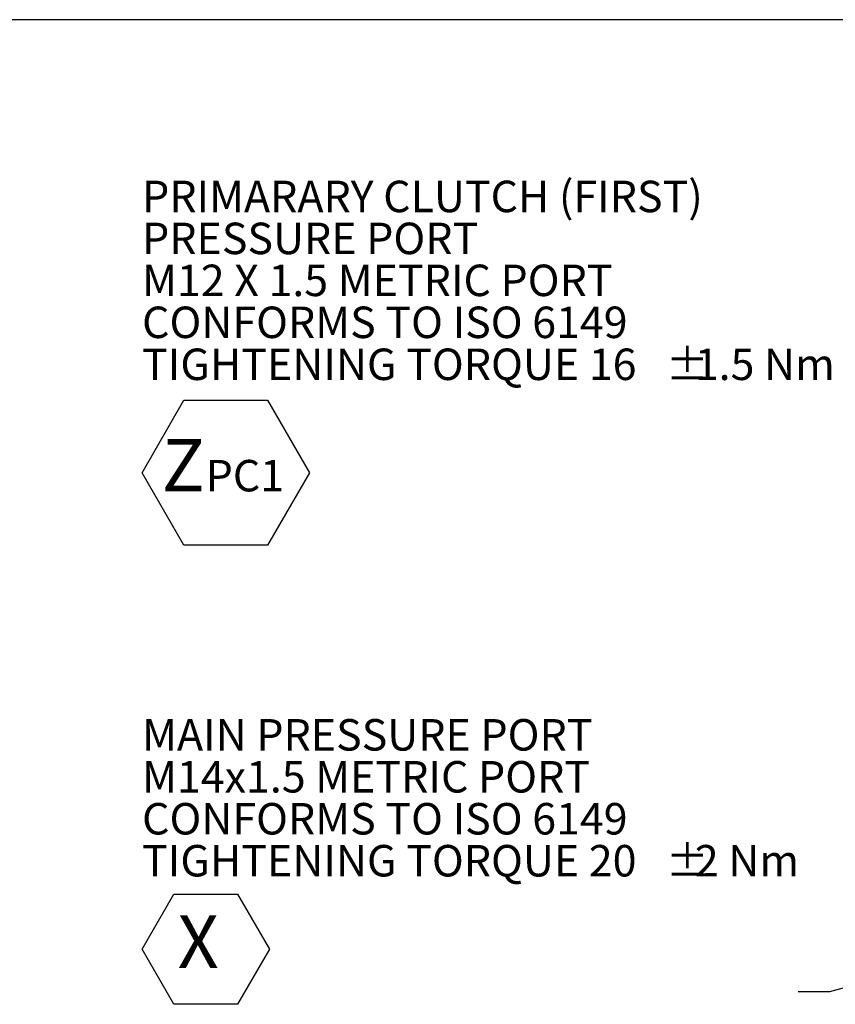
# Model space of a CAD drawing. Units: millimetres. Extents: x 11 to 1180, y 5 to 832.
# Drawn here: x 759 to 837, y 738 to 832 of the extents above; entities that cross this region are included whole.
import ezdxf

# ---------------------------------------------------------------- set-up
doc = ezdxf.new("R2010")
doc.units = ezdxf.units.MM
doc.layers.add('SLD-0', color=7, linetype='Continuous')
doc.styles.add('SLDTEXTSTYLE0', font='TXT', dxfattribs={"width": 0.605})

# ---------------------------------------------------------------- blocks, each defined once
blk = doc.blocks.new('SW_NOTE_14')
at = {"layer": 'SLD-0', "color": 0}
for p, q in [((0, -18.066), (3.033, -12.813)), ((3.033, -12.813), (9.099, -12.813)), ((9.099, -12.813), (12.131, -18.066)), ((3.033, -23.319), (0, -18.066)), ((12.131, -18.066), (9.099, -23.319)), ((9.099, -23.319), (3.033, -23.319))]:
    blk.add_line(p, q, dxfattribs=at)
at = {"layer": 'SLD-0', "color": 0, "attachment_point": 1, "style": 'SLDTEXTSTYLE0'}
for s, insert, char_height in [('MAIN PRESSURE PORT', (0, 3.867), 3), ('M14x1.5 METRIC PORT', (0, -0.133), 3), ('CONFORMS TO ISO 6149', (0, -4.133), 3), ('TIGHTENING TORQUE 20', (0, -8.133), 3), ('%%p', (49.908, -8.133), 3), ('2 Nm', (52.671, -8.133), 3), (' X ', (1.864, -14.85), 5)]:
    blk.add_mtext(s, dxfattribs=dict(at, insert=insert, char_height=char_height))
blk = doc.blocks.new('SW_NOTE_15')
at = {"layer": 'SLD-0', "color": 0}
for p, q in [((-66.447, -25.536), (-62.462, -18.634)), ((-62.462, -18.634), (-54.492, -18.634)), ((-54.492, -18.634), (-50.507, -25.536)), ((-62.462, -32.438), (-66.447, -25.536)), ((-50.507, -25.536), (-54.492, -32.438)), ((-54.492, -32.438), (-62.462, -32.438))]:
    blk.add_line(p, q, dxfattribs=at)
at = {"layer": 'SLD-0', "color": 0, "attachment_point": 1, "style": 'SLDTEXTSTYLE0'}
for s, insert, char_height in [('PRIMARARY CLUTCH (FIRST)', (-66.447, 2.301), 3), ('PRESSURE PORT', (-66.447, -1.699), 3), ('M12 X 1.5 METRIC PORT', (-66.447, -5.699), 3), ('CONFORMS TO ISO 6149', (-66.447, -9.699), 3), ('TIGHTENING TORQUE 16', (-66.447, -13.699), 3), ('%%p', (-16.538, -13.699), 3), ('1.5 Nm', (-13.776, -13.699), 3), ('Z', (-64.582, -22.319), 5), ('PC1', (-60.388, -24.314), 3)]:
    blk.add_mtext(s, dxfattribs=dict(at, insert=insert, char_height=char_height))

msp = doc.modelspace()

# ---------------------------------------------------------------- linework, layer by layer
at = {"layer": 'SLD-0', "color": 7}
for p, q in [((1173, 832), (11, 832)), ((988.330245, 780.846698), (836.075183, 739.332813)), ((836.075183, 739.332813), (833.075183, 739.332813))]:
    msp.add_line(p, q, dxfattribs=at)

# ---------------------------------------------------------------- block references
at = {"layer": 'SLD-0'}
for name, p in [('SW_NOTE_15', (837.013659, 814.352563)), ('SW_NOTE_14', (770.56704, 761.46784))]:
    msp.add_blockref(name, p, dxfattribs=at)

doc.saveas('drawing.dxf')
